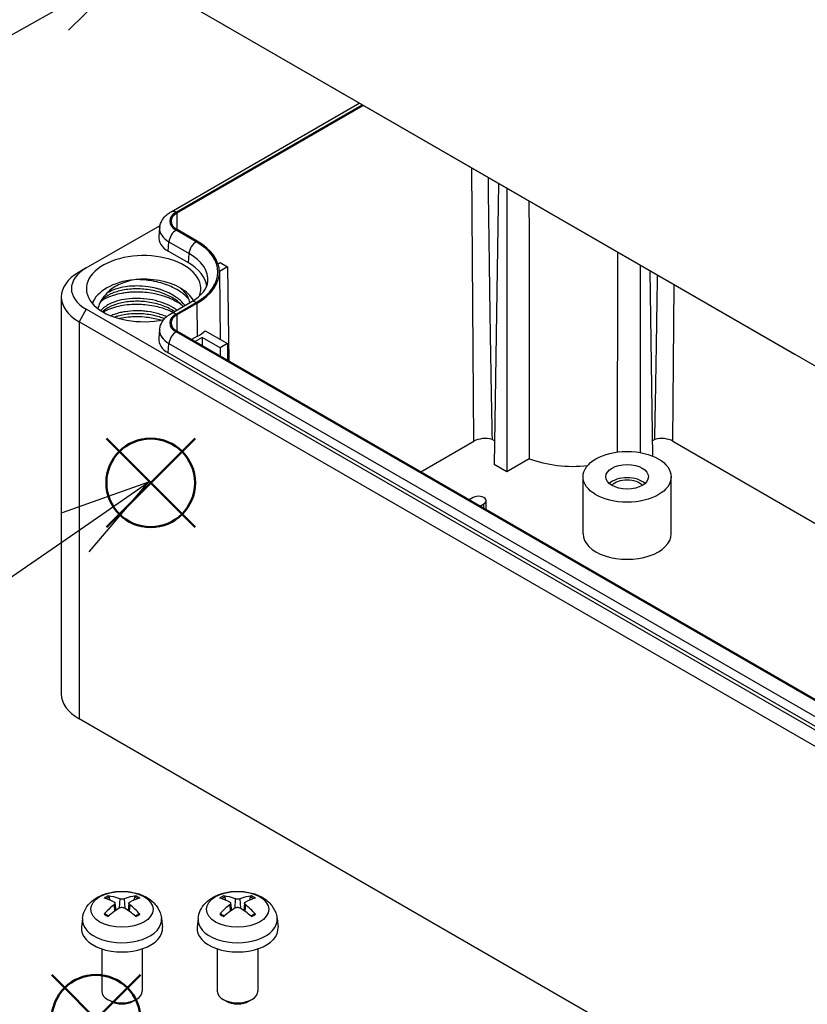
# Model space of a CAD drawing. Units: millimetres. Extents: x 0 to 2025, y 0 to 700.
# Drawn here: x 111 to 189, y 445 to 542 of the extents above; entities that cross this region are included whole.
import ezdxf

# ---------------------------------------------------------------- set-up
doc = ezdxf.new("R2010")
doc.units = ezdxf.units.MM
doc.header["$LTSCALE"] = 3
doc.layers.add('AM_12', color=7, linetype='Continuous', lineweight=50, plot=False)
doc.layers.add('AM_5', color=3, linetype='Continuous', lineweight=25)
doc.layers.add('TK1', color=7, linetype='Continuous', lineweight=25)
doc.styles.add('ACISOTS', font='isocp.shx', dxfattribs={"height": 1, "bigfont": 'extfont.shx'})

# ---------------------------------------------------------------- blocks, each defined once
blk = doc.blocks.new('*S115')
at = {"layer": 'AM_12', "color": 4}
for p, q in [((119.431, 491.748), (128.181, 500.498)), ((119.431, 500.498), (128.181, 491.748))]:
    blk.add_line(p, q, dxfattribs=at)
blk.add_circle((123.806, 496.123), 4.375, dxfattribs=at)
blk = doc.blocks.new('*S118')
at = {"layer": 'AM_12', "color": 4}
for p, q in [((114.036, 438.801), (122.786, 447.551)), ((114.036, 447.551), (122.786, 438.801))]:
    blk.add_line(p, q, dxfattribs=at)
blk.add_circle((118.411, 443.176), 4.375, dxfattribs=at)
blk = doc.blocks.new('*S122')
at = {"layer": 'AM_5', "color": 3, "linetype": 'Continuous'}
for p, q in [((122.166, 547.165), (113.393, 544.909)), ((114.545, 542.867), (122.166, 547.165)), ((115.696, 540.824), (122.166, 547.165))]:
    blk.add_line(p, q, dxfattribs=at)
at = {"layer": 'AM_5', "color": 3}
blk.add_line((79.995, 523.383), (114.545, 542.867), dxfattribs=at)
blk.add_circle((66.658, 515.861), 15.312, dxfattribs=at)
at = {"layer": 'AM_5', "color": 7, "insert": (66.658, 515.861), "char_height": 8.75, "attachment_point": 5, "style": 'ACISOTS'}
blk.add_mtext('3', dxfattribs=at)
blk = doc.blocks.new('*S123')
at = {"layer": 'AM_5', "color": 3, "linetype": 'Continuous'}
for p, q in [((123.603, 496.2), (115.072, 493.154)), ((116.405, 491.225), (123.603, 496.2)), ((117.738, 489.296), (123.603, 496.2))]:
    blk.add_line(p, q, dxfattribs=at)
at = {"layer": 'AM_5', "color": 3}
blk.add_line((88.183, 471.721), (116.405, 491.225), dxfattribs=at)
blk.add_circle((75.586, 463.015), 15.312, dxfattribs=at)
at = {"layer": 'AM_5', "color": 7, "insert": (75.586, 463.015), "char_height": 8.75, "attachment_point": 5, "style": 'ACISOTS'}
blk.add_mtext('2', dxfattribs=at)

msp = doc.modelspace()

# ---------------------------------------------------------------- linework, layer by layer
at = {"layer": 'TK1'}
for p, q in [((196.643, 503.455), (116.739, 549.587)), ((187.071, 508.952), (131.21, 541.203)), ((125.815, 522.879), (144.381, 533.599)), ((126.315, 522.83), (144.674, 533.43)), ((126.415, 522.772), (144.774, 533.372)), ((155.701, 500.23), (155.499, 527.18)), ((158.124, 525.665), (157.705, 497.944)), ((158.954, 525.186), (158.954, 497.223)), ((126.427, 521.118), (126.415, 522.772)), ((117.447, 517.335), (124.732, 521.541)), ((124.692, 521.316), (124.597, 520.432)), ((128.295, 519.924), (126.315, 521.067)), ((128.394, 519.982), (126.415, 521.125)), ((125.543, 518.989), (125.61, 519.915)), ((125.61, 519.915), (127.59, 518.772)), ((127.523, 517.846), (125.543, 518.989)), ((127.523, 517.846), (127.59, 518.772)), ((117.447, 517.335), (116.739, 516.927)), ((130.452, 517.741), (130.669, 517.866)), ((131.377, 517.458), (130.585, 517.001)), ((130.669, 517.866), (131.377, 517.458)), ((131.377, 517.458), (131.518, 508.136)), ((172.106, 517.592), (172.106, 499.12)), ((130.586, 516.954), (130.657, 510.28)), ((173.066, 517.038), (173.342, 498.77)), ((175.358, 500.23), (175.474, 515.647)), ((114.982, 514.478), (114.982, 475.286)), ((117.447, 513.253), (116.739, 512.028)), ((197.35, 467.121), (117.447, 513.253)), ((125.815, 512.837), (127.795, 513.98)), ((126.315, 512.787), (128.295, 513.93)), ((126.415, 512.729), (128.394, 513.872)), ((128.419, 510.592), (128.394, 513.872)), ((126.427, 511.075), (126.415, 512.729)), ((196.643, 465.896), (116.739, 512.028)), ((116.739, 512.028), (116.739, 472.836)), ((124.692, 511.273), (124.597, 510.389)), ((190.661, 473.874), (126.315, 511.024)), ((190.761, 473.931), (126.415, 511.082)), ((128.419, 510.592), (127.841, 510.258)), ((128.902, 510.477), (128.182, 510.061)), ((128.902, 510.477), (128.896, 509.65)), ((130.669, 509.456), (128.902, 510.477)), ((129.199, 511.121), (131.377, 509.864)), ((125.543, 508.946), (125.61, 509.872)), ((125.61, 509.872), (189.957, 472.722)), ((131.377, 509.864), (130.669, 509.456)), ((130.669, 509.456), (130.669, 508.625)), ((131.377, 509.864), (131.402, 508.203)), ((189.89, 471.795), (125.543, 508.946)), ((150.457, 497.201), (155.701, 500.23)), ((157.74, 500.277), (157.501, 500.416)), ((173.559, 500.416), (173.32, 500.277)), ((175.358, 500.23), (215.959, 476.789)), ((158.954, 497.223), (157.705, 497.944)), ((161.176, 498.506), (158.954, 497.223)), ((166.483, 491.085), (166.483, 496.719)), ((175.183, 491.085), (175.183, 496.719)), ((155.63, 494.678), (155.229, 494.446)), ((156.29, 493.834), (156.691, 494.065)), ((156.691, 493.602), (156.691, 494.065)), ((156.911, 493.475), (156.911, 494.371)), ((196.643, 426.704), (116.739, 472.836)), ((119.808, 454.92), (119.717, 455.232)), ((120.746, 455.054), (120.682, 454.123)), ((121.191, 455.054), (121.255, 454.123)), ((122.221, 455.232), (122.129, 454.92)), ((131.222, 454.92), (131.13, 455.232)), ((132.16, 455.054), (132.096, 454.123)), ((132.605, 455.054), (132.669, 454.123)), ((133.634, 455.232), (133.543, 454.92)), ((120.197, 454.48), (120.248, 453.826)), ((120.281, 454.631), (120.359, 453.906)), ((121.656, 454.631), (121.578, 453.906)), ((121.74, 454.48), (121.69, 453.826)), ((131.611, 454.48), (131.661, 453.826)), ((131.695, 454.631), (131.773, 453.906)), ((133.07, 454.631), (132.992, 453.906)), ((133.154, 454.48), (133.103, 453.826)), ((117.069, 453.122), (116.976, 452.261)), ((124.869, 453.122), (124.961, 452.261)), ((128.482, 453.122), (128.39, 452.261)), ((136.282, 453.122), (136.375, 452.261)), ((118.969, 450.118), (118.969, 445.937)), ((122.969, 450.118), (122.969, 445.937)), ((130.382, 450.118), (130.382, 445.937)), ((134.382, 450.118), (134.382, 445.937)), ((119.858, 444.945), (119.554, 445.121)), ((122.08, 444.945), (122.383, 445.121)), ((131.271, 444.945), (130.968, 445.121)), ((133.493, 444.945), (133.797, 445.121))]:
    msp.add_line(p, q, dxfattribs=at)
for centre, major_axis, ratio, start_param, end_param in [((131.184, 542.822), (1.027, -1.717), 0.566795, 5.298281, 5.489049), ((126.315, 522.013), (-0.5, 0.866), 0.57735, 5.497787, 6.283185), ((127.841, 521.949), (-2.017, 0), 0.57735, 5.497787, 7.068583), ((127.841, 521.949), (-2.159, 0), 0.57735, 5.497787, 7.068583), ((127.841, 521.203), (-3.155, 0), 0.57735, 6.221282, 7.068583), ((126.315, 520.251), (-0.5, -0.866), 0.57735, 3.926991, 5.410521), ((127.841, 520.316), (-3.25, 0), 0.57735, 6.221282, 7.068583), ((128.295, 519.108), (-0.5, -0.866), 0.57735, 3.926991, 5.410521), ((123.103, 516.927), (7.341, 0), 0.57735, 5.497787, 7.068583), ((123.103, 516.927), (7.483, 0), 0.57735, 5.497787, 7.068583), ((123.103, 515.294), (-5.65, 0), 0.57735, 2.914951, 8.216381), ((123.103, 516.182), (6.345, 0), 0.57735, 6.221282, 7.068583), ((120.982, 515.294), (-5, 0), 0.57735, 5.497787, 7.068583), ((123.103, 515.294), (6.25, 0), 0.57735, 0.071613, 0.785398), ((120.982, 514.478), (-6, 0), 0.57735, 5.497787, 7.068583), ((123.103, 513.253), (-5.15, 0), 0.57735, 4.892015, 6.086959), ((123.103, 513.253), (5.15, 0), 0.57735, 0.785908, 1.750367), ((123.103, 513.253), (5.15, 0), 0.57735, 0.296693, 0.785908), ((128.295, 513.114), (-0.5, 0.866), 0.57735, 5.497787, 6.283185), ((127.841, 511.906), (-2.017, 0), 0.57735, 5.497787, 7.068583), ((127.841, 511.906), (-2.159, 0), 0.57735, 5.497787, 7.068583), ((126.315, 511.97), (-0.5, 0.866), 0.57735, 5.497787, 6.283185), ((127.841, 510.273), (-3.25, 0), 0.57735, 6.221282, 7.068583), ((127.841, 511.16), (-3.155, 0), 0.57735, 6.221282, 7.068583), ((126.315, 510.208), (-0.5, -0.866), 0.57735, 3.926991, 5.410521), ((123.103, 513.661), (-7.517, 0), 0.57735, 2.356194, 2.516509), ((187.046, 510.57), (1.027, -1.717), 0.566795, 5.489049, 5.679817), ((156.832, 499.577), (1.599, 0), 0.57735, 1.139869, 2.356194), ((174.227, 499.577), (1.599, 0), 0.57735, 0.785398, 2.001723), ((165.53, 502.312), (7.901, 0), 0.57735, 4.128736, 4.889961), ((170.833, 495.412), (-2.1, 0), 0.57735, 3.710543, 5.714235), ((170.833, 495.412), (-1.7, 0), 0.57735, 3.628549, 5.796229), ((156.161, 494.371), (0.75, 0), 0.57735, 5.497787, 8.63938), ((170.833, 491.085), (-4.35, 0), 0.57735, 0, 3.141593), ((120.982, 475.286), (-6, 0), 0.57735, 0, 0.785398), ((120.969, 454.328), (-2.227, 0), 0.57735, 5.371484, 5.62409), ((121.073, 449.406), (3.413, -5.53), 0.494624, 2.447761, 2.686745), ((120.969, 454.278), (2.073, 0), 0.57735, 2.21917, 2.425363), ((120.875, 449.292), (-3.057, 5.734), 0.654173, 5.626012, 5.864997), ((121.062, 449.292), (-3.057, -5.734), 0.654173, 3.559781, 3.798766), ((120.865, 449.406), (3.413, 5.53), 0.494624, 0.454848, 0.693832), ((120.969, 454.278), (2.073, 0), 0.57735, 0.71623, 0.922423), ((120.969, 454.328), (-2.227, 0), 0.57735, 3.800688, 4.053293), ((132.382, 454.328), (-2.227, 0), 0.57735, 5.371484, 5.62409), ((132.486, 449.406), (3.413, -5.53), 0.494624, 2.447761, 2.686745), ((132.382, 454.278), (2.073, 0), 0.57735, 2.21917, 2.425363), ((132.289, 449.292), (-3.057, 5.734), 0.654173, 5.626012, 5.864997), ((132.476, 449.292), (-3.057, -5.734), 0.654173, 3.559781, 3.798766), ((132.278, 449.406), (3.413, 5.53), 0.494624, 0.454848, 0.693832), ((132.382, 454.278), (2.073, 0), 0.57735, 0.71623, 0.922423), ((132.382, 454.328), (-2.227, 0), 0.57735, 3.800688, 4.053293), ((121.073, 449.298), (-2.541, -5.981), 0.595263, 3.962823, 4.201807), ((120.875, 449.412), (3.887, 5.208), 0.553534, 0.959319, 1.198303), ((121.062, 449.412), (3.887, -5.208), 0.553534, 1.94329, 2.182274), ((120.865, 449.298), (-2.541, 5.981), 0.595263, 5.222971, 5.461955), ((132.486, 449.298), (-2.541, -5.981), 0.595263, 3.962823, 4.201807), ((132.289, 449.412), (3.887, 5.208), 0.553534, 0.959319, 1.198303), ((132.476, 449.412), (3.887, -5.208), 0.553534, 1.94329, 2.182274), ((132.278, 449.298), (-2.541, 5.981), 0.595263, 5.222971, 5.461955), ((120.969, 452.983), (-3.907, 0), 0.57735, 6.221282, 9.486681), ((120.969, 454.328), (2.227, 0), 0.57735, 3.800688, 4.053293), ((120.969, 454.328), (2.227, 0), 0.57735, 5.371484, 5.62409), ((132.382, 452.983), (-3.907, 0), 0.57735, 6.221282, 9.486681), ((132.382, 454.328), (2.227, 0), 0.57735, 3.800688, 4.053293), ((132.382, 454.328), (2.227, 0), 0.57735, 5.371484, 5.62409), ((120.969, 452.118), (4, 0), 0.57735, 3.079689, 6.345089), ((132.382, 452.118), (4, 0), 0.57735, 3.079689, 6.345089), ((120.969, 445.937), (2, 0), 0.57735, 3.141593, 6.283185), ((132.382, 445.937), (2, 0), 0.57735, 3.141593, 6.283185), ((120.969, 445.586), (1.571, 0), 0.57735, 3.926758, 5.49802), ((132.382, 445.586), (1.571, 0), 0.57735, 3.926758, 5.49802)]:
    msp.add_ellipse(centre, major_axis=major_axis, ratio=ratio, start_param=start_param, end_param=end_param, dxfattribs=at)
for centre, major_axis in [((170.833, 496.719), (4.35, 0)), ((170.833, 496.719), (2.1, 0)), ((120.969, 454.021), (3.069, 0)), ((132.382, 454.021), (3.069, 0))]:
    msp.add_ellipse(centre, major_axis=major_axis, ratio=0.57735, dxfattribs=at)
for points, weights in [([(157.1, 526.256), (157.316, 508.999), (157.501, 500.416)], [1.0095564706, 1.01932009299, 1.00176373881]), ([(173.559, 500.416), (173.689, 506.436), (173.832, 516.596)], [1.00176373881, 1.01401278854, 1.0129629159])]:
    msp.add_rational_spline(points, weights, degree=2, dxfattribs=at)
for points, knots in [([(161.143, 523.921), (161.144, 523.509), (161.149, 519.1), (161.16, 510.657), (161.17, 502.566), (161.176, 498.506)], [0.2989718, 0.2989718, 0.2989718, 0.2989718, 0.3333333, 0.6666667, 1, 1, 1, 1]), ([(124.692, 521.316), (124.708, 521.458), (124.741, 521.598), (124.836, 521.86), (124.898, 521.983), (125.042, 522.21), (125.124, 522.314), (125.302, 522.504), (125.397, 522.59), (125.599, 522.746), (125.705, 522.816), (125.815, 522.879)], [2.4180978, 2.4180978, 2.4180978, 2.4180978, 2.5627968, 2.5627968, 2.7074958, 2.7074958, 2.8521947, 2.8521947, 2.9968937, 2.9968937, 3.1415927, 3.1415927, 3.1415927, 3.1415927]), ([(169.885, 499.17), (169.89, 503.008), (169.899, 509.588), (169.907, 516.127), (169.91, 518.86)], [0.0181811, 0.0181811, 0.0181811, 0.0181811, 0.3333333, 0.560515, 0.560515, 0.560515, 0.560515]), ([(122.183, 516.178), (121.537, 516.047), (121.023, 515.857), (120.18, 515.446), (119.803, 515.179), (119.526, 514.875)], [-0.3301653, -0.3301653, -0.3301653, -0.3301653, -0.178629, -0.178629, -0.000053, -0.000053, -0.000053, -0.000053]), ([(127.591, 514.23), (127.542, 514.288), (127.49, 514.345), (127.184, 514.662), (126.881, 514.902), (126.179, 515.336), (125.78, 515.526), (125.114, 515.769), (124.868, 515.844), (124.331, 515.982), (124.04, 516.041), (123.225, 516.162), (122.699, 516.193), (122.184, 516.178)], [1.4859337, 1.4859337, 1.4859337, 1.4859337, 1.5161476, 1.5161476, 1.6562423, 1.6562423, 1.7999755, 1.7999755, 1.8795108, 1.8795108, 1.9690956, 1.9690956, 2.1268277, 2.1268277, 2.1268277, 2.1268277]), ([(127.01, 513.526), (126.851, 513.718), (126.658, 513.901), (126.127, 514.309), (125.753, 514.524), (124.94, 514.872), (124.493, 515.01), (123.569, 515.205), (123.079, 515.259), (122.132, 515.28), (121.663, 515.248), (120.801, 515.104), (120.397, 514.99), (119.704, 514.706), (119.408, 514.53), (118.957, 514.146), (118.801, 513.933), (118.721, 513.725)], [6.011742, 6.011742, 6.011742, 6.011742, 6.112214, 6.112214, 6.254875, 6.254875, 6.395908, 6.395908, 6.540182, 6.540182, 6.683212, 6.683212, 6.826554, 6.826554, 6.969945, 6.969945, 7.117838, 7.117838, 7.117838, 7.117838]), ([(127.185, 513.628), (127.177, 513.638), (127.17, 513.648), (127.162, 513.658), (126.99, 513.886), (126.776, 514.102), (126.525, 514.3), (126.452, 514.357), (126.376, 514.413), (126.298, 514.467), (126.106, 514.6), (125.896, 514.723), (125.673, 514.834), (125.359, 514.991), (125.018, 515.125), (124.661, 515.232), (124.563, 515.262), (124.465, 515.289), (124.365, 515.315), (124.099, 515.383), (123.826, 515.437), (123.55, 515.476), (123.172, 515.53), (122.788, 515.557), (122.412, 515.556), (122.316, 515.556), (122.221, 515.554), (122.126, 515.55), (121.849, 515.539), (121.578, 515.513), (121.318, 515.474), (120.968, 515.42), (120.636, 515.341), (120.334, 515.24), (120.263, 515.216), (120.193, 515.19), (120.124, 515.164), (119.905, 515.079), (119.704, 514.982), (119.525, 514.876)], [0.868134, 0.868134, 0.868134, 0.868134, 0.8688525, 0.8688525, 0.8688525, 0.8852459, 0.8852459, 0.8852459, 0.8900003, 0.8900003, 0.8900003, 0.9016393, 0.9016393, 0.9016393, 0.9180328, 0.9180328, 0.9180328, 0.9225003, 0.9225003, 0.9225003, 0.9344262, 0.9344262, 0.9344262, 0.9508197, 0.9508197, 0.9508197, 0.9550003, 0.9550003, 0.9550003, 0.9672131, 0.9672131, 0.9672131, 0.9836066, 0.9836066, 0.9836066, 0.9875003, 0.9875003, 0.9875003, 0.999996, 0.999996, 0.999996, 0.999996]), ([(127.667, 513.906), (127.665, 513.915), (127.664, 513.924), (127.637, 514.113), (127.579, 514.291), (127.331, 514.783), (127.073, 515.085), (126.739, 515.354)], [-0.2710179, -0.2710179, -0.2710179, -0.2710179, -0.2663689, -0.2663689, -0.1723606, -0.1723606, 0, 0, 0, 0]), ([(127.795, 513.98), (128.009, 514.103), (128.203, 514.234), (128.55, 514.502), (128.701, 514.64), (128.96, 514.915), (129.066, 515.053), (129.238, 515.323), (129.302, 515.455), (129.395, 515.71), (129.423, 515.834), (129.436, 515.955)], [0, 0, 0, 0, 0.144699, 0.144699, 0.2893979, 0.2893979, 0.4340969, 0.4340969, 0.5787958, 0.5787958, 0.7234948, 0.7234948, 0.7234948, 0.7234948]), ([(119.525, 514.875), (119.367, 514.702), (119.028, 514.382), (118.688, 513.675), (118.636, 513.477), (118.605, 513.321)], [-0.2027047, -0.2027047, -0.2027047, -0.2027047, -0.0879884, -0.0879884, -0.0318431, -0.0318431, -0.0318431, -0.0318431]), ([(126.397, 513.173), (126.353, 513.204), (126.308, 513.236), (126.263, 513.267), (125.986, 513.454), (125.675, 513.621), (125.341, 513.763), (125.006, 513.906), (124.648, 514.023), (124.277, 514.113), (123.905, 514.202), (123.522, 514.265), (123.137, 514.299), (123.12, 514.301), (123.104, 514.302), (123.087, 514.304), (122.719, 514.334), (122.352, 514.34), (121.996, 514.32), (121.624, 514.3), (121.263, 514.251), (120.926, 514.178), (120.588, 514.104), (120.274, 514.005), (119.993, 513.886), (119.895, 513.844), (119.801, 513.8), (119.711, 513.754), (119.544, 513.668), (119.394, 513.574), (119.26, 513.474), (119.114, 513.364), (118.988, 513.247), (118.886, 513.124)], [0.6007392, 0.6007392, 0.6007392, 0.6007392, 0.6041667, 0.6041667, 0.6041667, 0.625, 0.625, 0.625, 0.6458333, 0.6458333, 0.6458333, 0.6666667, 0.6666667, 0.6666667, 0.6675808, 0.6675808, 0.6675808, 0.6875, 0.6875, 0.6875, 0.7083333, 0.7083333, 0.7083333, 0.7291667, 0.7291667, 0.7291667, 0.7364589, 0.7364589, 0.7364589, 0.75, 0.75, 0.75, 0.7648817, 0.7648817, 0.7648817, 0.7648817]), ([(126.745, 513.757), (126.504, 513.922), (126.239, 514.072), (125.824, 514.268), (125.689, 514.326), (125.433, 514.428), (125.312, 514.473), (124.888, 514.617), (124.576, 514.702), (123.98, 514.829), (123.7, 514.874), (122.905, 514.962), (122.39, 514.973), (121.719, 514.93), (121.55, 514.914), (121.236, 514.875), (121.091, 514.853), (120.665, 514.776), (120.393, 514.71), (119.94, 514.569), (119.753, 514.499), (119.378, 514.334), (119.194, 514.238), (118.988, 514.108), (118.95, 514.084), (118.913, 514.059)], [0.0001579, 0.0001579, 0.0001579, 0.0001579, 0.103014, 0.103014, 0.1503338, 0.1503338, 0.1908871, 0.1908871, 0.2899053, 0.2899053, 0.3750098, 0.3750098, 0.5298846, 0.5298846, 0.5829821, 0.5829821, 0.6301593, 0.6301593, 0.7245646, 0.7245646, 0.7971558, 0.7971558, 0.8795035, 0.8795035, 0.8986246, 0.8986246, 0.8986246, 0.8986246]), ([(126.164, 513.038), (126.053, 513.11), (125.936, 513.18), (125.455, 513.438), (125.048, 513.603), (124.167, 513.866), (123.677, 513.963), (122.717, 514.057), (122.235, 514.057), (121.336, 513.978), (120.906, 513.898), (120.123, 513.669), (119.764, 513.513), (119.324, 513.231), (119.187, 513.122), (119.073, 513.008)], [3.3155593, 3.3155593, 3.3155593, 3.3155593, 3.3615518, 3.3615518, 3.4981332, 3.4981332, 3.6446973, 3.6446973, 3.7878012, 3.7878012, 3.9288275, 3.9288275, 4.0765295, 4.0765295, 4.1598919, 4.1598919, 4.1598919, 4.1598919]), ([(126.015, 512.952), (125.879, 513.018), (125.739, 513.08), (125.205, 513.297), (124.788, 513.426), (124.061, 513.588), (123.761, 513.638), (122.947, 513.732), (122.434, 513.747), (121.331, 513.685), (120.757, 513.587), (119.961, 513.352), (119.698, 513.254), (119.346, 513.088), (119.238, 513.031), (119.135, 512.972)], [0.0956933, 0.0956933, 0.0956933, 0.0956933, 0.1452921, 0.1452921, 0.2796669, 0.2796669, 0.3710766, 0.3710766, 0.5254321, 0.5254321, 0.7122927, 0.7122927, 0.8142309, 0.8142309, 0.8626612, 0.8626612, 0.8626612, 0.8626612]), ([(125.375, 512.523), (125.297, 512.557), (125.219, 512.589), (125.139, 512.619), (124.968, 512.685), (124.793, 512.744), (124.613, 512.797), (124.254, 512.902), (123.88, 512.982), (123.501, 513.033), (123.318, 513.058), (123.134, 513.077), (122.95, 513.089), (122.754, 513.102), (122.557, 513.108), (122.363, 513.106), (121.987, 513.103), (121.62, 513.073), (121.272, 513.017), (121.11, 512.991), (120.952, 512.959), (120.799, 512.923), (120.624, 512.881), (120.455, 512.832), (120.295, 512.777), (120.151, 512.727), (120.014, 512.673), (119.884, 512.613)], [0.49614643, 0.49614643, 0.49614643, 0.49614643, 0.50000009, 0.50000009, 0.50000009, 0.50819672, 0.50819672, 0.50819672, 0.52459016, 0.52459016, 0.52459016, 0.53250012, 0.53250012, 0.53250012, 0.54098361, 0.54098361, 0.54098361, 0.55737705, 0.55737705, 0.55737705, 0.56500015, 0.56500015, 0.56500015, 0.57377049, 0.57377049, 0.57377049, 0.58166365, 0.58166365, 0.58166365, 0.58166365]), ([(125.171, 512.32), (125.007, 512.384), (124.838, 512.443), (124.226, 512.63), (123.753, 512.725), (122.808, 512.828), (122.325, 512.836), (121.407, 512.768), (120.962, 512.69), (120.46, 512.546), (120.356, 512.513), (120.256, 512.477)], [3.4407577, 3.4407577, 3.4407577, 3.4407577, 3.4961699, 3.4961699, 3.6382117, 3.6382117, 3.781266, 3.781266, 3.9260941, 3.9260941, 3.9652888, 3.9652888, 3.9652888, 3.9652888]), ([(124.808, 512.184), (124.719, 512.209), (124.63, 512.233), (124.325, 512.309), (124.108, 512.354), (123.663, 512.428), (123.437, 512.456), (122.835, 512.508), (122.46, 512.516), (121.92, 512.495), (121.75, 512.483), (121.287, 512.437), (121.001, 512.393), (120.726, 512.335)], [0.2320869, 0.2320869, 0.2320869, 0.2320869, 0.260439, 0.260439, 0.3275772, 0.3275772, 0.3959384, 0.3959384, 0.5089411, 0.5089411, 0.5617203, 0.5617203, 0.6549688, 0.6549688, 0.6549688, 0.6549688]), ([(124.692, 511.273), (124.708, 511.415), (124.741, 511.555), (124.836, 511.817), (124.898, 511.941), (125.042, 512.168), (125.124, 512.271), (125.302, 512.461), (125.397, 512.547), (125.599, 512.703), (125.705, 512.773), (125.815, 512.837)], [2.4180978, 2.4180978, 2.4180978, 2.4180978, 2.5627968, 2.5627968, 2.7074958, 2.7074958, 2.8521947, 2.8521947, 2.9968937, 2.9968937, 3.1415927, 3.1415927, 3.1415927, 3.1415927]), ([(117.069, 453.122), (117.099, 453.4), (117.178, 453.668), (117.419, 454.176), (117.588, 454.41), (118.014, 454.861), (118.283, 455.058), (118.921, 455.419), (119.301, 455.559), (120.104, 455.755), (120.529, 455.804), (121.375, 455.806), (121.796, 455.76), (122.616, 455.568), (123.015, 455.422), (123.743, 455.006), (124.079, 454.742), (124.554, 454.122), (124.72, 453.808), (124.836, 453.346), (124.856, 453.235), (124.869, 453.122)], [3.988894, 3.988894, 3.988894, 3.988894, 4.193854, 4.193854, 4.426444, 4.426444, 4.723801, 4.723801, 5.099061, 5.099061, 5.493486, 5.493486, 5.883323, 5.883323, 6.27759, 6.27759, 6.651896, 6.651896, 6.923558, 6.923558, 7.00668, 7.00668, 7.00668, 7.00668]), ([(119.605, 455.345), (119.615, 455.344), (119.627, 455.34), (119.649, 455.328), (119.663, 455.318), (119.683, 455.297), (119.694, 455.282), (119.708, 455.258), (119.713, 455.244), (119.717, 455.232)], [0.01456007, 0.01456007, 0.01456007, 0.01456007, 0.01872268, 0.01872268, 0.02342983, 0.02342983, 0.02806906, 0.02806906, 0.03181023, 0.03181023, 0.03181023, 0.03181023]), ([(121.191, 455.054), (121.16, 455.042), (121.122, 455.031), (121.038, 455.018), (120.993, 455.016), (120.91, 455.017), (120.866, 455.022), (120.797, 455.037), (120.77, 455.045), (120.746, 455.054)], [0, 0, 0, 0, 0.01249978, 0.01249978, 0.02499956, 0.02499956, 0.03752367, 0.03752367, 0.04667661, 0.04667661, 0.04667661, 0.04667661]), ([(122.221, 455.232), (122.224, 455.244), (122.23, 455.258), (122.243, 455.282), (122.254, 455.297), (122.275, 455.318), (122.288, 455.328), (122.31, 455.34), (122.322, 455.344), (122.333, 455.345)], [0.0427285, 0.0427285, 0.0427285, 0.0427285, 0.04646968, 0.04646968, 0.0511089, 0.0511089, 0.05581605, 0.05581605, 0.05997866, 0.05997866, 0.05997866, 0.05997866]), ([(128.482, 453.122), (128.512, 453.4), (128.592, 453.668), (128.833, 454.176), (129.001, 454.41), (129.428, 454.861), (129.697, 455.058), (130.335, 455.419), (130.714, 455.559), (131.517, 455.755), (131.943, 455.804), (132.789, 455.806), (133.21, 455.76), (134.03, 455.568), (134.429, 455.422), (135.157, 455.006), (135.492, 454.742), (135.967, 454.122), (136.133, 453.808), (136.25, 453.346), (136.27, 453.235), (136.282, 453.122)], [3.988894, 3.988894, 3.988894, 3.988894, 4.193854, 4.193854, 4.426444, 4.426444, 4.723801, 4.723801, 5.099061, 5.099061, 5.493486, 5.493486, 5.883323, 5.883323, 6.27759, 6.27759, 6.651896, 6.651896, 6.923558, 6.923558, 7.00668, 7.00668, 7.00668, 7.00668]), ([(131.018, 455.345), (131.029, 455.344), (131.041, 455.34), (131.063, 455.328), (131.076, 455.318), (131.097, 455.297), (131.108, 455.282), (131.121, 455.258), (131.127, 455.244), (131.13, 455.232)], [0.01456007, 0.01456007, 0.01456007, 0.01456007, 0.01872268, 0.01872268, 0.02342983, 0.02342983, 0.02806906, 0.02806906, 0.03181023, 0.03181023, 0.03181023, 0.03181023]), ([(132.605, 455.054), (132.574, 455.042), (132.535, 455.031), (132.452, 455.018), (132.407, 455.016), (132.324, 455.017), (132.28, 455.022), (132.21, 455.037), (132.183, 455.045), (132.16, 455.054)], [0, 0, 0, 0, 0.01249978, 0.01249978, 0.02499956, 0.02499956, 0.03752367, 0.03752367, 0.04667661, 0.04667661, 0.04667661, 0.04667661]), ([(133.634, 455.232), (133.638, 455.244), (133.643, 455.258), (133.657, 455.282), (133.668, 455.297), (133.688, 455.318), (133.702, 455.328), (133.724, 455.34), (133.736, 455.344), (133.746, 455.345)], [0.0427285, 0.0427285, 0.0427285, 0.0427285, 0.04646968, 0.04646968, 0.0511089, 0.0511089, 0.05581605, 0.05581605, 0.05997866, 0.05997866, 0.05997866, 0.05997866]), ([(120.197, 454.737), (120.225, 454.723), (120.248, 454.704), (120.278, 454.659), (120.284, 454.634), (120.279, 454.586), (120.269, 454.559), (120.236, 454.515), (120.218, 454.497), (120.197, 454.48)], [0, 0, 0, 0, 0.01250391, 0.01250391, 0.02500781, 0.02500781, 0.0375278, 0.0375278, 0.04667664, 0.04667664, 0.04667664, 0.04667664]), ([(120.746, 454.164), (120.777, 454.183), (120.816, 454.199), (120.899, 454.22), (120.944, 454.224), (121.027, 454.221), (121.071, 454.214), (121.141, 454.191), (121.168, 454.178), (121.191, 454.164)], [0, 0, 0, 0, 0.01249978, 0.01249978, 0.02499956, 0.02499956, 0.03752367, 0.03752367, 0.04667661, 0.04667661, 0.04667661, 0.04667661]), ([(121.74, 454.48), (121.712, 454.502), (121.689, 454.527), (121.66, 454.579), (121.654, 454.606), (121.658, 454.653), (121.669, 454.677), (121.701, 454.713), (121.719, 454.726), (121.74, 454.737)], [0, 0, 0, 0, 0.01250391, 0.01250391, 0.02500781, 0.02500781, 0.0375278, 0.0375278, 0.04667664, 0.04667664, 0.04667664, 0.04667664]), ([(131.611, 454.737), (131.639, 454.723), (131.662, 454.704), (131.691, 454.659), (131.697, 454.634), (131.693, 454.586), (131.682, 454.559), (131.65, 454.515), (131.632, 454.497), (131.611, 454.48)], [0, 0, 0, 0, 0.01250391, 0.01250391, 0.02500781, 0.02500781, 0.0375278, 0.0375278, 0.04667664, 0.04667664, 0.04667664, 0.04667664]), ([(132.16, 454.164), (132.191, 454.183), (132.229, 454.199), (132.313, 454.22), (132.358, 454.224), (132.441, 454.221), (132.485, 454.214), (132.554, 454.191), (132.581, 454.178), (132.605, 454.164)], [0, 0, 0, 0, 0.01249978, 0.01249978, 0.02499956, 0.02499956, 0.03752367, 0.03752367, 0.04667661, 0.04667661, 0.04667661, 0.04667661]), ([(133.154, 454.48), (133.126, 454.502), (133.103, 454.527), (133.073, 454.579), (133.067, 454.606), (133.072, 454.653), (133.082, 454.677), (133.115, 454.713), (133.133, 454.726), (133.154, 454.737)], [0, 0, 0, 0, 0.01250391, 0.01250391, 0.02500781, 0.02500781, 0.0375278, 0.0375278, 0.04667664, 0.04667664, 0.04667664, 0.04667664]), ([(119.208, 453.541), (119.217, 453.551), (119.227, 453.56), (119.247, 453.572), (119.26, 453.577), (119.28, 453.579), (119.291, 453.577), (119.3, 453.572), (119.302, 453.571), (119.303, 453.57)], [0.01456007, 0.01456007, 0.01456007, 0.01456007, 0.01872268, 0.01872268, 0.02342983, 0.02342983, 0.02806906, 0.02806906, 0.02898518, 0.02898518, 0.02898518, 0.02898518]), ([(119.66, 453.359), (119.643, 453.367), (119.626, 453.375), (119.581, 453.397), (119.553, 453.411), (119.499, 453.441), (119.472, 453.456), (119.421, 453.488), (119.397, 453.503), (119.349, 453.536), (119.326, 453.553), (119.303, 453.57)], [3.0287616, 3.0287616, 3.0287616, 3.0287616, 3.0601014, 3.0601014, 3.1146179, 3.1146179, 3.1691343, 3.1691343, 3.2236508, 3.2236508, 3.2781673, 3.2781673, 3.2781673, 3.2781673]), ([(122.634, 453.57), (122.612, 453.553), (122.589, 453.536), (122.541, 453.503), (122.516, 453.488), (122.465, 453.456), (122.439, 453.441), (122.384, 453.411), (122.356, 453.397), (122.311, 453.375), (122.295, 453.367), (122.278, 453.359)], [1.4342217, 1.4342217, 1.4342217, 1.4342217, 1.4887382, 1.4887382, 1.5432546, 1.5432546, 1.5977711, 1.5977711, 1.6522876, 1.6522876, 1.6836274, 1.6836274, 1.6836274, 1.6836274]), ([(122.634, 453.57), (122.636, 453.571), (122.637, 453.572), (122.647, 453.577), (122.658, 453.579), (122.678, 453.577), (122.69, 453.572), (122.71, 453.56), (122.721, 453.551), (122.73, 453.541)], [0.04555356, 0.04555356, 0.04555356, 0.04555356, 0.04646968, 0.04646968, 0.0511089, 0.0511089, 0.05581605, 0.05581605, 0.05997866, 0.05997866, 0.05997866, 0.05997866]), ([(130.621, 453.541), (130.63, 453.551), (130.641, 453.56), (130.661, 453.572), (130.673, 453.577), (130.693, 453.579), (130.704, 453.577), (130.714, 453.572), (130.715, 453.571), (130.717, 453.57)], [0.01456007, 0.01456007, 0.01456007, 0.01456007, 0.01872268, 0.01872268, 0.02342983, 0.02342983, 0.02806906, 0.02806906, 0.02898518, 0.02898518, 0.02898518, 0.02898518]), ([(131.073, 453.359), (131.056, 453.367), (131.04, 453.375), (130.995, 453.397), (130.967, 453.411), (130.912, 453.441), (130.886, 453.456), (130.835, 453.488), (130.81, 453.503), (130.762, 453.536), (130.739, 453.553), (130.717, 453.57)], [3.0287616, 3.0287616, 3.0287616, 3.0287616, 3.0601014, 3.0601014, 3.1146179, 3.1146179, 3.1691343, 3.1691343, 3.2236508, 3.2236508, 3.2781673, 3.2781673, 3.2781673, 3.2781673]), ([(134.048, 453.57), (134.025, 453.553), (134.002, 453.536), (133.954, 453.503), (133.93, 453.488), (133.879, 453.456), (133.852, 453.441), (133.798, 453.411), (133.77, 453.397), (133.725, 453.375), (133.708, 453.367), (133.691, 453.359)], [1.4342217, 1.4342217, 1.4342217, 1.4342217, 1.4887382, 1.4887382, 1.5432546, 1.5432546, 1.5977711, 1.5977711, 1.6522876, 1.6522876, 1.6836274, 1.6836274, 1.6836274, 1.6836274]), ([(134.048, 453.57), (134.049, 453.571), (134.051, 453.572), (134.06, 453.577), (134.071, 453.579), (134.091, 453.577), (134.104, 453.572), (134.124, 453.56), (134.134, 453.551), (134.143, 453.541)], [0.04555356, 0.04555356, 0.04555356, 0.04555356, 0.04646968, 0.04646968, 0.0511089, 0.0511089, 0.05581605, 0.05581605, 0.05997866, 0.05997866, 0.05997866, 0.05997866])]:
    msp.add_open_spline(points, degree=3, knots=knots, dxfattribs=at)
msp.add_open_spline([(126.913, 513.638), (126.858, 513.678), (126.802, 513.718), (126.745, 513.757)], degree=3, dxfattribs=at)

# ---------------------------------------------------------------- block references
at = {"layer": 'AM_12'}
for name in ['*S115', '*S118']:
    msp.add_blockref(name, (0, 0), dxfattribs=at)
at = {"layer": 'AM_5'}
for name in ['*S122', '*S123']:
    msp.add_blockref(name, (0, 0), dxfattribs=at)

doc.saveas('drawing.dxf')
